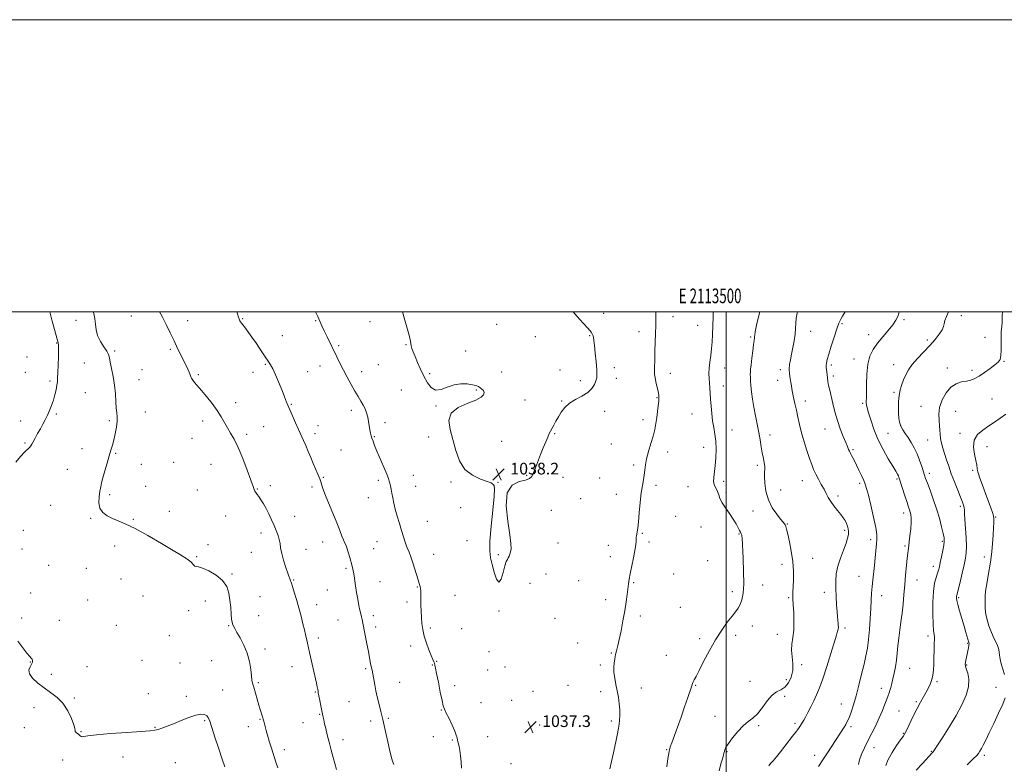
# Model space of a CAD drawing. Extents: x 2112300 to 2115200, y 339800 to 342700.
# Drawn here: x 2113017 to 2113690, y 342190 to 342700 of the extents above; entities that cross this region are included whole.
import ezdxf
from ezdxf.enums import TextEntityAlignment as Align

# ---------------------------------------------------------------- set-up
doc = ezdxf.new("R2010")
doc.units = 0
doc.header["$MEASUREMENT"] = 0
for name, color, linetype, lineweight in [('32000', 7, 'Continuous', 0), ('32001', 7, 'Continuous', 0), ('DTM SPOT ELEVATION', 2, 'Continuous', 13), ('INDEX CONTOUR', 41, 'Continuous', 13), ('INTERMEDIATE CONTOUR', 44, 'Continuous', 0), ('SPOT ELEVATION', 7, 'Continuous', 0)]:
    doc.layers.add(name, color=color, linetype=linetype, lineweight=lineweight)
doc.styles.add('Style-ITALICS', font='ITALICS.shx')
doc.styles.add('Style-WORKING', font='WORKING.shx')

# ---------------------------------------------------------------- blocks, each defined once
blk = doc.blocks.new('SPOT')
at = {"layer": 'SPOT ELEVATION'}
for p, q in [((-3.91, -3.91), (3.82, 3.81)), ((-1.65, 3.77), (1.72, -3.93))]:
    blk.add_line(p, q, dxfattribs=at)

msp = doc.modelspace()

# ---------------------------------------------------------------- linework, layer by layer
at = {"layer": '32000', "flags": 128}
for points in [[(2112300, 339800), (2115200, 339800), (2115200, 342700), (2112300, 342700), (2112300, 339800)], [(2112500, 340000), (2115000, 340000), (2115000, 342500), (2112500, 342500), (2112500, 340000)], [(2113500, 342500), (2113500, 340000)]]:
    msp.add_lwpolyline(points, dxfattribs=at)
at = {"layer": 'DTM SPOT ELEVATION'}
for p in [(2113055.07, 342494.29, 1029.8), (2113093.07, 342497.34, 1031.1), (2113131.67, 342493.94, 1032.6), (2113169.12, 342495.39, 1034.1), (2113219.11, 342494.13, 1035.9), (2113256.29, 342493.43, 1037.3), (2113416.22, 342499, 1037.5), (2113463.68, 342496.87, 1035.4), (2113621.81, 342494.79, 1025.8), (2113661.06, 342497.37, 1023.7), (2113343.01, 342491.62, 1039.2), (2113440.51, 342486.58, 1036.6), (2113480.64, 342490.8, 1034.7), (2113557.85, 342486.71, 1029.3), (2113579.42, 342492.08, 1027.8), (2113196.38, 342483.85, 1035.3), (2113369.47, 342483.09, 1038.7), (2113406.76, 342483.67, 1038.1), (2113516.83, 342482.97, 1032.2), (2113597.48, 342484.52, 1026.6), (2113637.84, 342480.86, 1024.3), (2113677.16, 342482.52, 1022.8), (2113042, 342478.86, 1027.9), (2113081.6, 342473.34, 1030.2), (2113119.66, 342474.37, 1031.8), (2113234.8, 342476.94, 1036.2), (2113280.98, 342477.62, 1037.9), (2113321.8, 342473.17, 1039.2), (2113021.55, 342469.17, 1026.3), (2113587.6, 342467.7, 1026.6), (2113690.18, 342466.15, 1021.9), (2113060.75, 342465.05, 1029.1), (2113100.23, 342460.47, 1030.8), (2113184.62, 342464.09, 1033.8), (2113222.07, 342463.07, 1035.4), (2113262.09, 342463.96, 1037.1), (2113386.48, 342460.25, 1038.6), (2113423.57, 342461.98, 1037.5), (2113498.94, 342461.71, 1033.4), (2113537.19, 342460.5, 1030.4), (2113571.99, 342463.68, 1027.7), (2113614.71, 342463.83, 1024.6), (2113651.46, 342461.74, 1022.6), (2113668.4, 342459.98, 1022.4), (2113020.4, 342458.57, 1026.2), (2113037.42, 342452.79, 1027.7), (2113098.27, 342453.69, 1030.7), (2113138.82, 342457.16, 1032.2), (2113176.28, 342458.74, 1033.4), (2113213.62, 342459.08, 1035.1), (2113250.62, 342459.1, 1036.5), (2113297.17, 342457.7, 1038.2), (2113346.41, 342458.9, 1039.1), (2113400.34, 342453.04, 1038.5), (2113425.03, 342454.6, 1037.4), (2113461.96, 342457.95, 1035.4), (2113535.36, 342453.3, 1030.5), (2113573.45, 342456.2, 1027.6), (2113277.86, 342446.55, 1037.2), (2113329.223, 342446.576, 1037.812), (2113498.2, 342449.29, 1033.5), (2113061.44, 342444.66, 1029.1), (2113362.47, 342439.78, 1038.8), (2113387.48, 342439.16, 1038.1), (2113452.64, 342441.42, 1036.1), (2113615.02, 342444.95, 1024.2), (2113681.91, 342440.37, 1020.9), (2113164.46, 342438.03, 1032.5), (2113202.42, 342436.67, 1034.1), (2113243.47, 342432.74, 1035.6), (2113301.49, 342435.62, 1037.9), (2113554.32, 342438.95, 1029.5), (2113593.57, 342437.49, 1026.2), (2113633.51, 342435.38, 1022.9), (2113041.79, 342430.26, 1028.2), (2113077.96, 342425.65, 1029.8), (2113102.55, 342431.49, 1030.6), (2113417, 342432.04, 1037.3), (2113443.18, 342426.21, 1036.5), (2113476.81, 342430.18, 1034.7), (2113657.24, 342432.08, 1020.9), (2113017.31, 342425.42, 1027.4), (2113141.78, 342425.33, 1031.5), (2113183.53, 342421.6, 1033.1), (2113220.85, 342422.18, 1034.5), (2113266.68, 342424.33, 1036.4), (2113504.11, 342419.28, 1033.3), (2113567.65, 342420, 1028.8), (2113619.47, 342422.2, 1023.9), (2113134.65, 342413.45, 1031.5), (2113171.93, 342416.25, 1032.4), (2113218.69, 342416.75, 1034.4), (2113259.36, 342414.67, 1036.1), (2113296.55, 342414.34, 1037.6), (2113382.62, 342416.75, 1037.9), (2113530.03, 342415.89, 1031.5), (2113610.82, 342416.89, 1025.1), (2113638.04, 342412.39, 1022.9), (2113660.18, 342417.03, 1020.4), (2113020.26, 342410.22, 1027.8), (2113059.26, 342406.42, 1029.5), (2113236.48, 342405.52, 1034.9), (2113346.48, 342411.51, 1038.8), (2113421.43, 342409.72, 1037.1), (2113484.62, 342407.36, 1034.6), (2113586.79, 342405.8, 1027.8), (2113678.65, 342407.81, 1019.3), (2113082.29, 342403.17, 1030.1), (2113460.02, 342404.22, 1035.4), (2113049.14, 342392.39, 1029.3), (2113099.92, 342395.75, 1030.4), (2113121.96, 342397.06, 1030.9), (2113147.49, 342395.76, 1030.9), (2113436.81, 342395.23, 1036.3), (2113521.47, 342394.98, 1032.3), (2113224.49, 342386.9, 1034.1), (2113286.1, 342388.23, 1036.7), (2113363.48, 342388.2, 1038.1), (2113388.52, 342386.93, 1037.5), (2113413.56, 342386.37, 1036.9), (2113616.96, 342385.73, 1026.2), (2113639.01, 342389.47, 1023.6), (2113668.69, 342391.57, 1020.3), (2113102.83, 342380.73, 1030.4), (2113179.22, 342378.84, 1032.1), (2113188.14, 342381.05, 1032.5), (2113216.67, 342380.1, 1033.7), (2113261.99, 342384.81, 1035.7), (2113287.56, 342380.76, 1036.7), (2113311.68, 342383.58, 1037.8), (2113343.841, 342383.468, 1038.027), (2113452.09, 342381.29, 1035.7), (2113473.98, 342380.47, 1034.8), (2113498.48, 342384.08, 1033.6), (2113552.22, 342384.62, 1030.7), (2113591.38, 342382.62, 1028.3), (2113078.21, 342375.04, 1030.2), (2113138.24, 342378.08, 1030.9), (2113255.23, 342372.8, 1035.3), (2113400.62, 342372.32, 1037.1), (2113424.99, 342375.12, 1036.5), (2113500, 342376.38, 1033.8), (2113537.46, 342378.11, 1031.2), (2113576.69, 342373.98, 1029.6), (2113037.91, 342367.6, 1029.3), (2113318.38, 342366.06, 1037.8), (2113660.23, 342367.04, 1022.3), (2113065.12, 342358.77, 1029.9), (2113119.06, 342363.52, 1030.4), (2113157.66, 342360.37, 1030.9), (2113204.76, 342360.22, 1032.9), (2113380.55, 342364.33, 1037.4), (2113465.44, 342360.03, 1035.2), (2113518.35, 342363.85, 1032.7), (2113621.54, 342362.5, 1026.5), (2113684.5, 342359.79, 1019.9), (2113094.34, 342358.16, 1030.1), (2113295.54, 342356.76, 1036.9), (2113482.83, 342352.81, 1034.6), (2113542.03, 342354.9, 1031.9), (2113019.12, 342350.6, 1029.4), (2113181.75, 342348.65, 1031.4), (2113442.79, 342348.54, 1035.9), (2113508.97, 342348.02, 1034.1), (2113581.27, 342350.65, 1030.3), (2113081.64, 342339.72, 1029.6), (2113145.44, 342340.77, 1030.1), (2113224.02, 342342.48, 1033.3), (2113261.1, 342342.85, 1035.1), (2113322.83, 342343.45, 1037.6), (2113385, 342341.87, 1037.2), (2113419.39, 342340.23, 1036.5), (2113447.26, 342342.61, 1035.8), (2113598.96, 342344.19, 1028.4), (2113622.44, 342339.74, 1026.2), (2113648.08, 342343.09, 1024.2), (2113018.26, 342337.73, 1029.1), (2113137.79, 342332.49, 1030.1), (2113175.08, 342335.55, 1031.1), (2113212.52, 342337.48, 1032.8), (2113258.75, 342337.94, 1034.8), (2113300.01, 342334.1, 1036.8), (2113344.276, 342334, 1038.207), (2113420.89, 342332.63, 1036.4), (2113559.33, 342331.41, 1031.1), (2113676.72, 342332.22, 1020.5), (2113036.48, 342326.64, 1029.7), (2113239.96, 342324.56, 1033.8), (2113487.4, 342329.75, 1034.8), (2113538.22, 342327.27, 1032.6), (2113641.88, 342325.97, 1024.5), (2113062.32, 342324.46, 1029.6), (2113161.99, 342320.65, 1030.1), (2113376.84, 342320.73, 1037.2), (2113464.12, 342320.7, 1035.5), (2113591.01, 342319.06, 1028.9), (2113085.99, 342317.17, 1029.3), (2113204.02, 342316.61, 1032.1), (2113263.16, 342315.32, 1034.7), (2113288.64, 342311.79, 1035.9), (2113365.73, 342314.19, 1037.3), (2113399.16, 342316.22, 1036.8), (2113436.88, 342314.75, 1035.9), (2113525.02, 342313.07, 1033.3), (2113630.6, 342316.61, 1025.3), (2113024.06, 342307.64, 1028.5), (2113101.07, 342305.66, 1029.2), (2113181.01, 342305.13, 1030.9), (2113227.06, 342309.67, 1033.1), (2113314.52, 342306.06, 1036.9), (2113504.25, 342308.51, 1034.5), (2113542.76, 342304.39, 1032.2), (2113567.36, 342308.17, 1030.5), (2113606.52, 342305.94, 1027.3), (2113659.28, 342304.49, 1021.8), (2113063.1, 342302.85, 1029.1), (2113143.66, 342302.29, 1029.6), (2113219.91, 342299.64, 1032.6), (2113281.57, 342301.58, 1035.5), (2113417.62, 342303.22, 1036.4), (2113468.65, 342297.84, 1035.3), (2113132.24, 342295.68, 1029.6), (2113180.09, 342292.26, 1030.6), (2113258.68, 342292.19, 1034.4), (2113344.62, 342295.41, 1037.9), (2113441.36, 342292, 1035.7), (2113018.06, 342290.56, 1028.7), (2113043.81, 342288.87, 1029.2), (2113082.69, 342285.64, 1028.9), (2113159.56, 342285.33, 1029.9), (2113234.45, 342289.14, 1033.2), (2113260.19, 342284.48, 1034.4), (2113382.86, 342290.29, 1037.3), (2113517.98, 342285.09, 1033.3), (2113119.11, 342278.55, 1028.9), (2113297.53, 342283.72, 1036.3), (2113318.99, 342283.25, 1036.8), (2113506.65, 342278.67, 1033.5), (2113535.12, 342279.28, 1032.8), (2113581.46, 342283.69, 1029.7), (2113638.19, 342278.14, 1024.4), (2113220.89, 342276.97, 1032.4), (2113284.1, 342271.32, 1035.5), (2113398.53, 342273.53, 1036.7), (2113481.91, 342276.43, 1034.4), (2113665.45, 342273.13, 1022.1), (2113184.5, 342269.44, 1030.5), (2113337.82, 342267.46, 1037.7), (2113421.43, 342266.6, 1036.1), (2113459.22, 342265.08, 1034.9), (2113023.92, 342260.37, 1027.9), (2113062.64, 342257.32, 1028.7), (2113100.21, 342261.67, 1028.7), (2113126.33, 342259.73, 1028.9), (2113148.1, 342261.46, 1028.8), (2113202.92, 342257.33, 1031.3), (2113299.06, 342258.34, 1035.9), (2113302.02, 342260.86, 1036.1), (2113414, 342258.36, 1036.3), (2113551.83, 342258.63, 1031.2), (2113664.62, 342258.44, 1021.9), (2113038.24, 342252.09, 1028.7), (2113253.4, 342255.9, 1033.8), (2113336.86, 342254.99, 1037.5), (2113348.77, 342257.05, 1037.8), (2113625.67, 342256.09, 1025.1), (2113179.86, 342246.23, 1030.2), (2113276.56, 342246.49, 1034.8), (2113314.21, 342244.33, 1036.6), (2113391.92, 342244.51, 1037.1), (2113479.23, 342244.53, 1033.9), (2113516.39, 342247.32, 1033.3), (2113541.27, 342248.29, 1033.2), (2113644.32, 342247.07, 1023.8), (2113104.65, 342238.77, 1028.3), (2113155.51, 342241.28, 1028.9), (2113218.97, 342240.01, 1031.9), (2113367.79, 342240.42, 1037.1), (2113414.14, 342240.04, 1036.5), (2113442.08, 342242.56, 1035.3), (2113540, 342236.97, 1031.3), (2113606.17, 342242.45, 1026.6), (2113684.62, 342243.03, 1020.8), (2113054.11, 342235.77, 1028.3), (2113130.77, 342236.85, 1028.4), (2113241.89, 342233.24, 1033.1), (2113332.38, 342232.56, 1037.1), (2113353.24, 342234.26, 1037.3), (2113578.92, 342231.78, 1028.8), (2113630.16, 342233.2, 1024.2), (2113026.41, 342229.3, 1027.1), (2113221.96, 342224.67, 1031.9), (2113305.05, 342227.65, 1035.9), (2113618.44, 342226.89, 1024.9), (2113143.25, 342220.29, 1027.8), (2113181.17, 342221.31, 1029.9), (2113210.42, 342218.85, 1031.3), (2113256.9, 342220, 1033.6), (2113268.96, 342221.93, 1034.2), (2113372.36, 342217.32, 1037.3), (2113421.59, 342220.06, 1036.3), (2113492.4, 342223.17, 1032.6), (2113522.43, 342216.91, 1031.7), (2113547.2, 342218.41, 1030.3), (2113019.83, 342215.62, 1027.3), (2113058.59, 342212.7, 1028.1), (2113109.12, 342215.77, 1028.1), (2113172.99, 342216.27, 1029.5), (2113585.57, 342216.24, 1027.7), (2113621.41, 342211.74, 1024.1), (2113237.94, 342207.28, 1032.5), (2113299.68, 342209.39, 1035.8), (2113312.61, 342207.04, 1035.8), (2113336.93, 342209.43, 1037.2), (2113197.82, 342200.53, 1030.4), (2113459.4, 342200.41, 1034.1), (2113500.72, 342199.14, 1031.9), (2113560.55, 342196.5, 1028.5), (2113601.26, 342201.83, 1025.3), (2113640.59, 342199.38, 1022.1), (2113676.73, 342196.51, 1019.7), (2113046.09, 342193.3, 1027.1), (2113087.38, 342195.33, 1027.3), (2113123.04, 342191.58, 1026.8), (2113352.94, 342190.82, 1036.9)]:
    msp.add_point(p, dxfattribs=at)
at = {"layer": 'INDEX CONTOUR'}
for points in [[(2113066.957, 342500, 1030), (2113067.288, 342498.932, 1030), (2113068.052, 342495.366, 1030), (2113068.472, 342491.604, 1030), (2113068.942, 342487.727, 1030), (2113069.986, 342483.783, 1030), (2113071.924, 342479.863, 1030), (2113074.251, 342476.234, 1030), (2113076.251, 342473.212, 1030), (2113077.415, 342470.915, 1030), (2113078.037, 342468.687, 1030), (2113078.617, 342465.679, 1030), (2113079.52, 342461.275, 1030), (2113080.582, 342455.804, 1030), (2113081.506, 342449.827, 1030), (2113082.078, 342443.893, 1030), (2113082.409, 342438.483, 1030), (2113082.693, 342434.062, 1030), (2113083.053, 342430.865, 1030), (2113083.329, 342428.205, 1030), (2113083.292, 342425.164, 1030), (2113082.784, 342421.11, 1030), (2113081.946, 342416.542, 1030), (2113080.991, 342412.246, 1030), (2113080.071, 342408.736, 1030), (2113079.094, 342405.458, 1030), (2113077.908, 342401.586, 1030), (2113076.434, 342396.603, 1030), (2113074.889, 342391.216, 1030), (2113073.564, 342386.438, 1030), (2113072.667, 342382.964, 1030), (2113072.067, 342380.215, 1030), (2113071.547, 342377.297, 1030), (2113071.011, 342373.577, 1030), (2113070.849, 342369.478, 1030), (2113071.569, 342365.689, 1030), (2113073.528, 342362.738, 1030), (2113076.482, 342360.516, 1030), (2113080.034, 342358.754, 1030), (2113083.983, 342357.118, 1030), (2113088.908, 342354.997, 1030), (2113095.582, 342351.715, 1030), (2113104.322, 342346.916, 1030), (2113113.632, 342341.527, 1030), (2113121.559, 342336.798, 1030), (2113126.649, 342333.678, 1030), (2113130.922, 342330.957, 1030), (2113132, 342330.312, 1030), (2113132.925, 342329.715, 1030), (2113133.806, 342328.956, 1030), (2113135.66, 342326.849, 1030), (2113136.566, 342326.078, 1030), (2113137.513, 342325.784, 1030), (2113139.042, 342325.511, 1030), (2113141.81, 342324.651, 1030), (2113146.156, 342322.732, 1030), (2113151.141, 342319.846, 1030), (2113155.506, 342316.225, 1030), (2113158.297, 342312.082, 1030), (2113159.779, 342307.541, 1030), (2113160.521, 342302.708, 1030), (2113161.009, 342297.77, 1030), (2113161.379, 342293.252, 1030), (2113161.681, 342289.758, 1030), (2113161.963, 342287.689, 1030), (2113162.251, 342286.61, 1030), (2113162.977, 342284.903, 1030), (2113163.749, 342283.288, 1030), (2113165.192, 342280.69, 1030), (2113167.46, 342276.876, 1030), (2113170.067, 342272.062, 1030), (2113172.369, 342266.577, 1030), (2113173.877, 342260.808, 1030), (2113174.724, 342255.393, 1030), (2113175.2, 342251.031, 1030), (2113175.574, 342248.125, 1030), (2113176.035, 342245.907, 1030), (2113176.752, 342243.316, 1030), (2113180.384, 342230.845, 1030), (2113183.616, 342219.995, 1030), (2113184.13, 342218.23, 1030), (2113184.674, 342216.213, 1030), (2113185.334, 342213.619, 1030), (2113186.201, 342210.331, 1030), (2113187.364, 342206.281, 1030), (2113188.855, 342201.512, 1030), (2113191.975, 342191.918, 1030), (2113193.179, 342188.048, 1030)], [(2113529.313, 342189.455, 1030), (2113530.518, 342190.975, 1030), (2113532.218, 342192.92, 1030), (2113534.472, 342195.556, 1030), (2113537.264, 342199.012, 1030), (2113540.281, 342202.868, 1030), (2113545.518, 342209.67, 1030), (2113547.412, 342212.16, 1030), (2113548.881, 342214.138, 1030), (2113549.996, 342215.705, 1030), (2113550.859, 342216.979, 1030), (2113551.58, 342218.08, 1030), (2113552.282, 342219.174, 1030), (2113553.139, 342220.613, 1030), (2113554.34, 342222.794, 1030), (2113556.002, 342225.973, 1030), (2113557.959, 342229.828, 1030), (2113559.979, 342233.896, 1030), (2113561.905, 342237.944, 1030), (2113563.901, 342242.66, 1030), (2113566.212, 342248.962, 1030), (2113568.956, 342257.297, 1030), (2113571.748, 342266.233, 1030), (2113575.574, 342278.77, 1030), (2113576.362, 342281.474, 1030), (2113576.709, 342282.984, 1030), (2113576.84, 342284.174, 1030), (2113576.835, 342285.38, 1030), (2113576.735, 342286.805, 1030), (2113576.346, 342291.254, 1030), (2113576.043, 342294.871, 1030), (2113575.671, 342299.666, 1030), (2113575.311, 342305.164, 1030), (2113575.057, 342310.733, 1030), (2113575.029, 342315.909, 1030), (2113575.425, 342320.896, 1030), (2113576.465, 342326.066, 1030), (2113578.236, 342331.617, 1030), (2113580.307, 342337.059, 1030), (2113582.11, 342341.731, 1030), (2113583.211, 342345.161, 1030), (2113583.684, 342347.637, 1030), (2113583.733, 342349.641, 1030), (2113583.526, 342351.568, 1030), (2113583.091, 342353.477, 1030), (2113582.419, 342355.343, 1030), (2113581.486, 342357.179, 1030), (2113580.198, 342359.148, 1030), (2113578.446, 342361.45, 1030), (2113576.206, 342364.206, 1030), (2113573.797, 342367.214, 1030), (2113571.625, 342370.191, 1030), (2113569.964, 342372.947, 1030), (2113568.569, 342375.668, 1030), (2113567.066, 342378.632, 1030), (2113565.196, 342382.018, 1030), (2113563.172, 342385.605, 1030), (2113561.326, 342389.072, 1030), (2113559.877, 342392.255, 1030), (2113558.606, 342395.612, 1030), (2113557.186, 342399.754, 1030), (2113555.393, 342405.082, 1030), (2113553.44, 342411.14, 1030), (2113551.645, 342417.256, 1030), (2113550.243, 342422.892, 1030), (2113549.132, 342428.045, 1030), (2113548.127, 342432.84, 1030), (2113547.097, 342437.346, 1030), (2113546.138, 342441.397, 1030), (2113545.402, 342444.768, 1030), (2113544.979, 342447.354, 1030), (2113544.717, 342449.532, 1030), (2113544.4, 342451.797, 1030), (2113543.894, 342454.525, 1030), (2113543.388, 342457.605, 1030), (2113543.148, 342460.806, 1030), (2113543.375, 342463.984, 1030), (2113543.991, 342467.337, 1030), (2113544.851, 342471.15, 1030), (2113545.805, 342475.585, 1030), (2113546.681, 342480.296, 1030), (2113547.305, 342484.814, 1030), (2113547.576, 342488.787, 1030), (2113547.701, 342492.333, 1030), (2113547.962, 342495.687, 1030), (2113548.632, 342499.074, 1030), (2113548.97, 342500, 1030)], [(2113690.66, 342251.849, 1020), (2113689.497, 342255.548, 1020), (2113688.328, 342259.123, 1020), (2113687.485, 342262.331, 1020), (2113687.161, 342265.027, 1020), (2113686.991, 342267.464, 1020), (2113686.47, 342269.993, 1020), (2113685.237, 342272.925, 1020), (2113683.501, 342276.402, 1020), (2113681.613, 342280.524, 1020), (2113679.887, 342285.268, 1020), (2113678.499, 342290.116, 1020), (2113677.585, 342294.427, 1020), (2113677.219, 342297.716, 1020), (2113677.203, 342300.12, 1020), (2113677.277, 342301.934, 1020), (2113677.258, 342303.53, 1020), (2113677.293, 342305.605, 1020), (2113677.608, 342308.933, 1020), (2113678.347, 342313.949, 1020), (2113679.322, 342319.723, 1020), (2113680.959, 342328.871, 1020), (2113681.461, 342332.166, 1020), (2113681.88, 342336.058, 1020), (2113682.3, 342341.338, 1020), (2113682.697, 342347.185, 1020), (2113683.024, 342352.374, 1020), (2113683.225, 342356.009, 1020), (2113683.228, 342358.491, 1020), (2113682.951, 342360.55, 1020), (2113682.316, 342362.864, 1020), (2113681.247, 342365.917, 1020), (2113677.596, 342375.672, 1020), (2113675.431, 342381.492, 1020), (2113673.666, 342386.284, 1020), (2113672.659, 342389.11, 1020), (2113672.237, 342390.548, 1020), (2113672.093, 342391.553, 1020), (2113671.944, 342392.964, 1020), (2113671.616, 342395.151, 1020), (2113670.958, 342398.369, 1020), (2113669.982, 342402.703, 1020), (2113669.351, 342407.566, 1020), (2113669.89, 342412.201, 1020), (2113672.165, 342416.029, 1020), (2113675.704, 342419.178, 1020), (2113679.772, 342421.953, 1020), (2113683.77, 342424.627, 1020), (2113687.62, 342427.33, 1020), (2113691.378, 342430.16, 1020)], [(2113664.886, 342190.057, 1020), (2113667.172, 342192.283, 1020), (2113669.4, 342194.405, 1020), (2113671.294, 342196.28, 1020), (2113672.67, 342197.843, 1020), (2113673.727, 342199.353, 1020), (2113674.755, 342201.151, 1020), (2113676.031, 342203.587, 1020), (2113677.766, 342207.06, 1020), (2113680.155, 342211.979, 1020), (2113683.249, 342218.461, 1020), (2113686.524, 342225.461, 1020), (2113689.31, 342231.644, 1020), (2113691.095, 342236.041, 1020)]]:
    msp.add_polyline3d(points, dxfattribs=at)
at = {"layer": 'INTERMEDIATE CONTOUR'}
for points in [[(2113037.14, 342500, 1028), (2113038.913, 342493.749, 1028), (2113042.732, 342479.846, 1028), (2113043.142, 342477.479, 1028), (2113043.226, 342474.321, 1028), (2113043.09, 342469.385, 1028), (2113042.634, 342458.404, 1028), (2113042.516, 342454.8, 1028), (2113042.394, 342452.249, 1028), (2113042.122, 342449.813, 1028), (2113041.582, 342446.766, 1028), (2113040.776, 342443.228, 1028), (2113039.734, 342439.531, 1028), (2113038.492, 342435.95, 1028), (2113037.102, 342432.537, 1028), (2113035.625, 342429.285, 1028), (2113034.099, 342426.173, 1028), (2113032.496, 342423.104, 1028), (2113030.77, 342419.964, 1028), (2113028.924, 342416.722, 1028), (2113027.166, 342413.673, 1028), (2113025.755, 342411.196, 1028), (2113024.841, 342409.533, 1028), (2113024.149, 342408.391, 1028), (2113023.298, 342407.345, 1028), (2113019.98, 342404.007, 1028), (2113017.288, 342401.108, 1028), (2113013.888, 342397.112, 1028)], [(2113112.356, 342500, 1032), (2113114.096, 342496.829, 1032), (2113116.851, 342491.42, 1032), (2113119.628, 342485.706, 1032), (2113122.292, 342480.127, 1032), (2113124.73, 342475.053, 1032), (2113126.91, 342470.561, 1032), (2113131.74, 342460.732, 1032), (2113132.647, 342458.832, 1032), (2113133.152, 342457.665, 1032), (2113133.391, 342456.964, 1032), (2113133.541, 342456.396, 1032), (2113133.77, 342455.673, 1032), (2113134.223, 342454.7, 1032), (2113135.037, 342453.428, 1032), (2113136.352, 342451.77, 1032), (2113141.012, 342446.316, 1032), (2113144.5, 342442.116, 1032), (2113148.288, 342437.324, 1032), (2113151.779, 342432.512, 1032), (2113154.535, 342428.14, 1032), (2113158.775, 342420.601, 1032), (2113160.923, 342417.083, 1032), (2113163.339, 342412.925, 1032), (2113166.126, 342407.28, 1032), (2113169.281, 342399.739, 1032), (2113172.372, 342391.661, 1032), (2113174.857, 342384.848, 1032), (2113176.357, 342380.63, 1032), (2113177.142, 342378.463, 1032), (2113177.642, 342377.33, 1032), (2113178.229, 342376.351, 1032), (2113179.043, 342375.185, 1032), (2113180.164, 342373.622, 1032), (2113181.639, 342371.494, 1032), (2113183.376, 342368.785, 1032), (2113185.246, 342365.516, 1032), (2113187.134, 342361.758, 1032), (2113188.963, 342357.776, 1032), (2113190.665, 342353.883, 1032), (2113192.171, 342350.332, 1032), (2113193.4, 342347.129, 1032), (2113194.267, 342344.217, 1032), (2113194.765, 342341.471, 1032), (2113195.198, 342338.483, 1032), (2113195.945, 342334.776, 1032), (2113197.253, 342330.111, 1032), (2113198.831, 342325.212, 1032), (2113201.993, 342316.017, 1032), (2113202.21, 342315.435, 1032), (2113202.571, 342314.388, 1032), (2113203.294, 342312.171, 1032), (2113204.518, 342308.302, 1032), (2113206.067, 342303.2, 1032), (2113207.684, 342297.51, 1032), (2113209.152, 342291.839, 1032), (2113210.405, 342286.653, 1032), (2113211.414, 342282.38, 1032), (2113212.169, 342279.3, 1032), (2113213.182, 342275.289, 1032), (2113213.615, 342273.4, 1032), (2113215.001, 342267.017, 1032), (2113219.646, 342246.032, 1032), (2113220.218, 342243.384, 1032), (2113220.56, 342241.706, 1032), (2113220.765, 342240.556, 1032), (2113220.97, 342239.319, 1032), (2113221.32, 342237.336, 1032), (2113221.913, 342234.198, 1032), (2113222.638, 342230.509, 1032), (2113223.331, 342227.126, 1032), (2113223.874, 342224.659, 1032), (2113224.32, 342222.741, 1032), (2113224.765, 342220.762, 1032), (2113225.302, 342218.195, 1032), (2113226.023, 342214.855, 1032), (2113227.019, 342210.643, 1032), (2113228.327, 342205.585, 1032), (2113229.783, 342200.208, 1032), (2113231.172, 342195.165, 1032), (2113232.335, 342190.891, 1032), (2113233.334, 342186.951, 1032)], [(2113165.298, 342500, 1034), (2113165.47, 342499.44, 1034), (2113166.543, 342495.769, 1034), (2113166.734, 342495.175, 1034), (2113166.967, 342494.612, 1034), (2113167.313, 342493.947, 1034), (2113167.811, 342493.16, 1034), (2113168.492, 342492.227, 1034), (2113169.356, 342491.123, 1034), (2113170.397, 342489.825, 1034), (2113171.647, 342488.244, 1034), (2113173.298, 342486.033, 1034), (2113175.58, 342482.784, 1034), (2113178.581, 342478.327, 1034), (2113181.824, 342473.454, 1034), (2113184.687, 342469.196, 1034), (2113186.736, 342466.235, 1034), (2113188.284, 342463.849, 1034), (2113189.833, 342460.969, 1034), (2113191.741, 342456.857, 1034), (2113193.789, 342452.128, 1034), (2113195.619, 342447.73, 1034), (2113196.96, 342444.391, 1034), (2113197.903, 342441.955, 1034), (2113198.627, 342440.044, 1034), (2113199.317, 342438.259, 1034), (2113200.185, 342436.119, 1034), (2113201.447, 342433.12, 1034), (2113203.231, 342428.966, 1034), (2113205.313, 342424.198, 1034), (2113207.379, 342419.561, 1034), (2113210.822, 342412.068, 1034), (2113212.407, 342408.498, 1034), (2113214.06, 342404.558, 1034), (2113215.768, 342400.395, 1034), (2113217.489, 342396.277, 1034), (2113220.687, 342388.957, 1034), (2113221.929, 342385.89, 1034), (2113222.87, 342383.13, 1034), (2113223.901, 342379.966, 1034), (2113225.513, 342375.536, 1034), (2113228.013, 342369.332, 1034), (2113230.949, 342362.269, 1034), (2113233.686, 342355.621, 1034), (2113235.726, 342350.402, 1034), (2113237.144, 342346.612, 1034), (2113238.155, 342343.991, 1034), (2113238.962, 342342.208, 1034), (2113239.705, 342340.63, 1034), (2113240.511, 342338.551, 1034), (2113241.462, 342335.502, 1034), (2113242.462, 342331.959, 1034), (2113244.079, 342326.049, 1034), (2113244.621, 342323.937, 1034), (2113245.063, 342321.839, 1034), (2113245.472, 342319.35, 1034), (2113246.478, 342312.526, 1034), (2113247.192, 342308.061, 1034), (2113247.99, 342303.407, 1034), (2113248.768, 342299.203, 1034), (2113249.443, 342295.929, 1034), (2113250.014, 342293.428, 1034), (2113250.496, 342291.383, 1034), (2113250.926, 342289.427, 1034), (2113251.421, 342286.991, 1034), (2113254.197, 342272.837, 1034), (2113255.213, 342267.576, 1034), (2113256.529, 342260.563, 1034), (2113256.957, 342258.384, 1034), (2113257.749, 342254.778, 1034), (2113258.231, 342252.34, 1034), (2113259.564, 342244.896, 1034), (2113260.411, 342240.644, 1034), (2113261.353, 342236.586, 1034), (2113263.166, 342229.477, 1034), (2113263.869, 342226.5, 1034), (2113265.073, 342221.091, 1034), (2113266.537, 342214.96, 1034), (2113267.455, 342210.855, 1034), (2113268.511, 342205.813, 1034), (2113269.647, 342200.524, 1034), (2113270.792, 342195.885, 1034), (2113271.857, 342192.565, 1034), (2113272.696, 342190.325, 1034)], [(2113219.041, 342500, 1036), (2113220.551, 342496.81, 1036), (2113222.038, 342493.591, 1036), (2113223.436, 342490.537, 1036), (2113225.011, 342487.147, 1036), (2113226.957, 342483.068, 1036), (2113233.582, 342469.376, 1036), (2113235.774, 342464.917, 1036), (2113238.139, 342460.258, 1036), (2113240.769, 342455.28, 1036), (2113243.487, 342450.319, 1036), (2113246.05, 342445.82, 1036), (2113248.262, 342442.109, 1036), (2113250.12, 342439.027, 1036), (2113251.665, 342436.293, 1036), (2113252.939, 342433.654, 1036), (2113253.964, 342430.963, 1036), (2113254.758, 342428.103, 1036), (2113255.351, 342425.026, 1036), (2113256.209, 342419.263, 1036), (2113256.622, 342417.101, 1036), (2113257.094, 342415.288, 1036), (2113257.669, 342413.52, 1036), (2113258.413, 342411.468, 1036), (2113259.499, 342408.701, 1036), (2113261.124, 342404.761, 1036), (2113265.763, 342393.813, 1036), (2113267.762, 342389.024, 1036), (2113268.944, 342386.005, 1036), (2113269.525, 342384.234, 1036), (2113269.877, 342382.833, 1036), (2113270.301, 342381.072, 1036), (2113270.812, 342378.817, 1036), (2113271.351, 342376.083, 1036), (2113271.897, 342372.877, 1036), (2113272.571, 342369.177, 1036), (2113273.53, 342364.953, 1036), (2113274.868, 342360.238, 1036), (2113276.424, 342355.317, 1036), (2113277.974, 342350.537, 1036), (2113280.482, 342342.552, 1036), (2113281.437, 342339.719, 1036), (2113282.252, 342337.686, 1036), (2113283.121, 342335.624, 1036), (2113284.271, 342332.505, 1036), (2113285.834, 342327.699, 1036), (2113289.058, 342317.321, 1036), (2113290.084, 342314.135, 1036), (2113290.672, 342312.18, 1036), (2113290.946, 342310.652, 1036), (2113291.029, 342308.852, 1036), (2113291.026, 342306.509, 1036), (2113291.037, 342303.454, 1036), (2113291.143, 342299.615, 1036), (2113291.337, 342295.302, 1036), (2113291.589, 342290.919, 1036), (2113291.909, 342286.752, 1036), (2113292.455, 342282.618, 1036), (2113293.426, 342278.217, 1036), (2113294.919, 342273.411, 1036), (2113296.639, 342268.725, 1036), (2113298.195, 342264.847, 1036), (2113299.282, 342262.265, 1036), (2113299.966, 342260.671, 1036), (2113300.403, 342259.557, 1036), (2113300.755, 342258.358, 1036), (2113301.211, 342256.286, 1036), (2113301.966, 342252.498, 1036), (2113303.13, 342246.582, 1036), (2113304.469, 342239.861, 1036), (2113305.664, 342234.088, 1036), (2113306.521, 342230.483, 1036), (2113307.342, 342228.121, 1036), (2113308.553, 342225.539, 1036), (2113310.417, 342221.698, 1036), (2113312.533, 342217.238, 1036), (2113314.336, 342213.218, 1036), (2113315.415, 342210.42, 1036), (2113315.963, 342208.515, 1036), (2113316.325, 342206.893, 1036), (2113316.779, 342205.026, 1036), (2113317.319, 342202.704, 1036), (2113317.873, 342199.8, 1036), (2113318.375, 342196.243, 1036), (2113318.785, 342192.189, 1036), (2113319.071, 342187.856, 1036)], [(2113278.563, 342500, 1038), (2113280.139, 342494.299, 1038), (2113281.948, 342488.058, 1038), (2113283.318, 342483.172, 1038), (2113284.03, 342480.063, 1038), (2113284.555, 342476.705, 1038), (2113285.03, 342474.952, 1038), (2113285.871, 342472.603, 1038), (2113287.156, 342469.445, 1038), (2113288.917, 342465.374, 1038), (2113291.017, 342460.732, 1038), (2113293.276, 342455.973, 1038), (2113295.589, 342451.588, 1038), (2113298.142, 342448.223, 1038), (2113301.2, 342446.559, 1038), (2113304.944, 342446.969, 1038), (2113309.231, 342448.571, 1038), (2113313.839, 342450.17, 1038), (2113318.51, 342450.838, 1038), (2113322.837, 342450.707, 1038), (2113326.382, 342450.176, 1038), (2113328.847, 342449.568, 1038), (2113330.507, 342448.912, 1038), (2113331.782, 342448.16, 1038), (2113332.977, 342447.266, 1038), (2113333.94, 342446.193, 1038), (2113334.406, 342444.902, 1038), (2113334.055, 342443.367, 1038), (2113332.344, 342441.604, 1038), (2113328.678, 342439.64, 1038), (2113322.902, 342437.427, 1038), (2113316.636, 342434.631, 1038), (2113311.943, 342430.844, 1038), (2113310.332, 342425.776, 1038), (2113311.098, 342419.602, 1038), (2113312.984, 342412.616, 1038), (2113315.045, 342405.203, 1038), (2113317.603, 342398.13, 1038), (2113321.295, 342392.257, 1038), (2113326.425, 342388.209, 1038), (2113331.973, 342385.669, 1038), (2113336.586, 342384.081, 1038), (2113339.271, 342382.975, 1038), (2113340.465, 342382.194, 1038), (2113340.963, 342381.668, 1038), (2113341.379, 342381.057, 1038), (2113341.593, 342378.965, 1038), (2113341.304, 342373.728, 1038), (2113340.355, 342364.453, 1038), (2113339.17, 342353.308, 1038), (2113338.321, 342343.234, 1038), (2113338.246, 342336.368, 1038), (2113338.862, 342331.658, 1038), (2113339.954, 342327.25, 1038), (2113341.326, 342321.954, 1038), (2113342.86, 342317.22, 1038), (2113344.461, 342315.162, 1038), (2113346.031, 342317.153, 1038), (2113347.474, 342321.605, 1038), (2113348.695, 342326.195, 1038), (2113349.629, 342329.119, 1038), (2113350.347, 342330.679, 1038), (2113350.95, 342331.698, 1038), (2113351.518, 342332.858, 1038), (2113352.051, 342334.275, 1038), (2113352.523, 342335.921, 1038), (2113352.865, 342337.976, 1038), (2113352.816, 342341.451, 1038), (2113352.065, 342347.563, 1038), (2113350.589, 342356.876, 1038), (2113349.5, 342367.325, 1038), (2113350.198, 342376.191, 1038), (2113353.553, 342381.454, 1038), (2113358.337, 342383.888, 1038), (2113362.792, 342384.965, 1038), (2113365.593, 342385.978, 1038), (2113367.14, 342387.486, 1038), (2113368.264, 342389.87, 1038), (2113369.634, 342393.37, 1038), (2113373.076, 342402.343, 1038), (2113374.886, 342406.935, 1038), (2113376.567, 342411.078, 1038), (2113377.975, 342414.409, 1038), (2113379.028, 342416.728, 1038), (2113379.908, 342418.469, 1038), (2113382.089, 342422.473, 1038), (2113383.583, 342425.189, 1038), (2113385.292, 342428.233, 1038), (2113387.223, 342431.449, 1038), (2113389.632, 342434.63, 1038), (2113392.835, 342437.554, 1038), (2113396.961, 342440.086, 1038), (2113401.389, 342442.427, 1038), (2113405.31, 342444.863, 1038), (2113408.1, 342447.578, 1038), (2113409.871, 342450.336, 1038), (2113410.915, 342452.799, 1038), (2113411.484, 342454.837, 1038), (2113411.663, 342457.149, 1038), (2113411.491, 342460.641, 1038), (2113411.031, 342465.837, 1038), (2113410.433, 342471.731, 1038), (2113409.869, 342476.932, 1038), (2113409.468, 342480.39, 1038), (2113409.199, 342482.407, 1038), (2113408.99, 342483.623, 1038), (2113408.683, 342484.667, 1038), (2113407.792, 342486.125, 1038), (2113405.742, 342488.575, 1038), (2113402.247, 342492.344, 1038), (2113398.155, 342496.778, 1038), (2113395.425, 342500, 1038)], [(2113420.487, 342187.45, 1036), (2113422.686, 342197.433, 1036), (2113424.621, 342205.846, 1036), (2113425.823, 342211.502, 1036), (2113426.441, 342215.106, 1036), (2113426.778, 342217.837, 1036), (2113427.068, 342220.689, 1036), (2113427.262, 342223.923, 1036), (2113427.246, 342227.618, 1036), (2113426.931, 342231.799, 1036), (2113426.346, 342236.274, 1036), (2113425.548, 342240.798, 1036), (2113424.624, 342245.164, 1036), (2113423.779, 342249.306, 1036), (2113423.248, 342253.194, 1036), (2113423.191, 342256.775, 1036), (2113423.462, 342259.904, 1036), (2113423.841, 342262.412, 1036), (2113424.158, 342264.226, 1036), (2113424.446, 342265.648, 1036), (2113424.79, 342267.073, 1036), (2113425.271, 342268.917, 1036), (2113425.954, 342271.672, 1036), (2113426.902, 342275.847, 1036), (2113428.131, 342281.71, 1036), (2113429.468, 342288.557, 1036), (2113430.697, 342295.438, 1036), (2113431.648, 342301.554, 1036), (2113432.337, 342306.7, 1036), (2113433.213, 342314.016, 1036), (2113433.661, 342317.05, 1036), (2113434.371, 342320.839, 1036), (2113436.66, 342331.656, 1036), (2113437.662, 342336.803, 1036), (2113438.214, 342340.547, 1036), (2113438.427, 342343.03, 1036), (2113438.5, 342344.645, 1036), (2113438.599, 342345.771, 1036), (2113438.756, 342346.728, 1036), (2113438.966, 342347.825, 1036), (2113439.231, 342349.416, 1036), (2113439.573, 342352.054, 1036), (2113440.018, 342356.335, 1036), (2113440.585, 342362.533, 1036), (2113441.254, 342369.606, 1036), (2113441.997, 342376.189, 1036), (2113442.774, 342381.249, 1036), (2113443.492, 342385.096, 1036), (2113444.046, 342388.374, 1036), (2113444.401, 342391.665, 1036), (2113444.805, 342395.305, 1036), (2113445.579, 342399.564, 1036), (2113446.92, 342404.576, 1036), (2113448.55, 342409.928, 1036), (2113450.068, 342415.066, 1036), (2113451.171, 342419.587, 1036), (2113451.939, 342423.68, 1036), (2113452.548, 342427.68, 1036), (2113453.131, 342431.794, 1036), (2113453.642, 342435.695, 1036), (2113453.993, 342438.927, 1036), (2113454.108, 342441.233, 1036), (2113453.956, 342443.158, 1036), (2113453.522, 342445.448, 1036), (2113452.053, 342452.075, 1036), (2113451.414, 342455.11, 1036), (2113451.077, 342457.188, 1036), (2113450.981, 342458.858, 1036), (2113451.014, 342460.936, 1036), (2113451.185, 342468.256, 1036), (2113451.338, 342473.314, 1036), (2113451.755, 342485.019, 1036), (2113451.904, 342490.853, 1036), (2113451.947, 342496.196, 1036), (2113451.935, 342500, 1036)], [(2113459.382, 342188.804, 1034), (2113460.229, 342194.452, 1034), (2113460.782, 342197.843, 1034), (2113461.083, 342199.504, 1034), (2113461.249, 342200.274, 1034), (2113461.422, 342200.971, 1034), (2113461.857, 342202.336, 1034), (2113462.832, 342205.089, 1034), (2113466.767, 342215.808, 1034), (2113469.239, 342222.699, 1034), (2113471.672, 342229.723, 1034), (2113473.827, 342236.117, 1034), (2113476.479, 342244.16, 1034), (2113477.064, 342245.836, 1034), (2113477.543, 342246.94, 1034), (2113478.233, 342248.269, 1034), (2113479.456, 342250.577, 1034), (2113481.533, 342254.608, 1034), (2113484.666, 342260.78, 1034), (2113488.562, 342268.213, 1034), (2113492.806, 342275.7, 1034), (2113497.008, 342282.235, 1034), (2113500.869, 342287.595, 1034), (2113504.113, 342291.756, 1034), (2113506.551, 342294.807, 1034), (2113508.336, 342297.284, 1034), (2113509.706, 342299.834, 1034), (2113510.84, 342303.092, 1034), (2113511.677, 342307.63, 1034), (2113512.094, 342314.007, 1034), (2113512.033, 342322.369, 1034), (2113511.681, 342331.21, 1034), (2113510.931, 342345.391, 1034), (2113510.855, 342346.422, 1034), (2113510.749, 342347.133, 1034), (2113510.6, 342347.716, 1034), (2113510.408, 342348.186, 1034), (2113509.776, 342349.243, 1034), (2113509.169, 342350.401, 1034), (2113508.24, 342352.324, 1034), (2113506.856, 342354.977, 1034), (2113504.878, 342358.255, 1034), (2113502.287, 342362.004, 1034), (2113499.553, 342365.867, 1034), (2113497.268, 342369.437, 1034), (2113495.844, 342372.407, 1034), (2113494.981, 342374.871, 1034), (2113494.201, 342377.026, 1034), (2113493.169, 342379.07, 1034), (2113492.136, 342381.216, 1034), (2113491.498, 342383.683, 1034), (2113491.526, 342386.676, 1034), (2113492.612, 342394.884, 1034), (2113493.043, 342400.277, 1034), (2113493.188, 342406.052, 1034), (2113492.976, 342411.595, 1034), (2113492.386, 342416.472, 1034), (2113491.586, 342420.96, 1034), (2113490.79, 342425.518, 1034), (2113490.17, 342430.457, 1034), (2113489.718, 342435.51, 1034), (2113489.379, 342440.268, 1034), (2113488.865, 342448.055, 1034), (2113488.403, 342454.547, 1034), (2113488.288, 342457.844, 1034), (2113488.424, 342461.506, 1034), (2113488.885, 342465.7, 1034), (2113489.516, 342470.266, 1034), (2113490.099, 342474.956, 1034), (2113490.474, 342479.637, 1034), (2113490.701, 342484.618, 1034), (2113490.894, 342490.322, 1034), (2113491.131, 342496.943, 1034), (2113491.226, 342500, 1034)], [(2113495.19, 342185.951, 1032), (2113496.499, 342190.726, 1032), (2113497.521, 342194.293, 1032), (2113498.184, 342196.652, 1032), (2113498.579, 342198.16, 1032), (2113498.837, 342199.267, 1032), (2113499.146, 342200.424, 1032), (2113499.904, 342202.095, 1032), (2113501.565, 342204.748, 1032), (2113504.405, 342208.613, 1032), (2113508.001, 342212.97, 1032), (2113511.751, 342216.862, 1032), (2113515.191, 342219.658, 1032), (2113518.391, 342222.037, 1032), (2113521.558, 342225.006, 1032), (2113524.844, 342229.207, 1032), (2113528.182, 342233.827, 1032), (2113531.452, 342237.687, 1032), (2113534.553, 342239.993, 1032), (2113537.468, 342241.483, 1032), (2113540.202, 342243.275, 1032), (2113542.699, 342246.231, 1032), (2113544.66, 342250.177, 1032), (2113545.728, 342254.679, 1032), (2113545.72, 342259.351, 1032), (2113545.164, 342263.993, 1032), (2113544.764, 342268.455, 1032), (2113545.028, 342272.695, 1032), (2113545.687, 342277.114, 1032), (2113546.274, 342282.227, 1032), (2113546.439, 342288.268, 1032), (2113546.284, 342294.364, 1032), (2113546.026, 342299.365, 1032), (2113545.744, 342304.127, 1032), (2113545.708, 342305.229, 1032), (2113545.714, 342306.535, 1032), (2113545.773, 342308.576, 1032), (2113545.902, 342311.829, 1032), (2113546.071, 342316.607, 1032), (2113546.072, 342322.597, 1032), (2113545.652, 342329.327, 1032), (2113544.664, 342336.273, 1032), (2113543.383, 342342.717, 1032), (2113542.189, 342347.887, 1032), (2113541.372, 342351.242, 1032), (2113540.848, 342353.153, 1032), (2113540.444, 342354.22, 1032), (2113539.953, 342355.036, 1032), (2113539.042, 342356.173, 1032), (2113537.346, 342358.194, 1032), (2113534.689, 342361.525, 1032), (2113531.65, 342366.023, 1032), (2113528.995, 342371.403, 1032), (2113527.318, 342377.289, 1032), (2113526.514, 342382.937, 1032), (2113526.305, 342387.51, 1032), (2113526.415, 342390.459, 1032), (2113526.589, 342392.397, 1032), (2113526.576, 342394.225, 1032), (2113526.193, 342396.677, 1032), (2113525.542, 342399.813, 1032), (2113524.798, 342403.526, 1032), (2113524.084, 342407.726, 1032), (2113523.334, 342412.397, 1032), (2113522.436, 342417.537, 1032), (2113521.324, 342423.109, 1032), (2113520.125, 342428.92, 1032), (2113519.014, 342434.738, 1032), (2113518.133, 342440.321, 1032), (2113517.486, 342445.389, 1032), (2113517.043, 342449.651, 1032), (2113516.775, 342452.909, 1032), (2113516.644, 342455.33, 1032), (2113516.61, 342457.173, 1032), (2113516.65, 342458.772, 1032), (2113516.804, 342460.744, 1032), (2113517.129, 342463.784, 1032), (2113517.647, 342468.268, 1032), (2113518.252, 342473.31, 1032), (2113518.803, 342477.711, 1032), (2113519.191, 342480.57, 1032), (2113519.424, 342482.184, 1032), (2113519.541, 342483.149, 1032), (2113519.629, 342484.165, 1032), (2113519.978, 342486.354, 1032), (2113520.929, 342490.941, 1032), (2113522.713, 342498.583, 1032), (2113523.089, 342500, 1032)], [(2113563.333, 342188.856, 1028), (2113566.228, 342193.466, 1028), (2113569.349, 342198.344, 1028), (2113580.752, 342215.88, 1028), (2113581.913, 342217.708, 1028), (2113582.992, 342219.679, 1028), (2113584.166, 342222.344, 1028), (2113585.576, 342226.155, 1028), (2113587.208, 342231.174, 1028), (2113589.014, 342237.365, 1028), (2113590.923, 342244.557, 1028), (2113592.789, 342252.024, 1028), (2113594.445, 342258.908, 1028), (2113595.764, 342264.655, 1028), (2113596.78, 342269.94, 1028), (2113597.569, 342275.747, 1028), (2113598.196, 342282.728, 1028), (2113598.688, 342290.202, 1028), (2113599.063, 342297.162, 1028), (2113599.349, 342302.861, 1028), (2113599.615, 342307.62, 1028), (2113599.939, 342312.021, 1028), (2113600.379, 342316.558, 1028), (2113601.485, 342326.479, 1028), (2113602.059, 342331.84, 1028), (2113603.019, 342341.254, 1028), (2113603.28, 342344.469, 1028), (2113603.16, 342347.723, 1028), (2113602.415, 342352.471, 1028), (2113600.93, 342359.594, 1028), (2113599.087, 342367.669, 1028), (2113597.396, 342374.696, 1028), (2113596.211, 342379.238, 1028), (2113595.28, 342382.106, 1028), (2113594.195, 342384.675, 1028), (2113592.671, 342387.982, 1028), (2113590.901, 342391.718, 1028), (2113589.201, 342395.24, 1028), (2113587.821, 342398.036, 1028), (2113586.759, 342400.124, 1028), (2113585.95, 342401.654, 1028), (2113585.33, 342402.789, 1028), (2113584.828, 342403.735, 1028), (2113584.376, 342404.71, 1028), (2113583.879, 342405.96, 1028), (2113583.151, 342407.835, 1028), (2113581.98, 342410.713, 1028), (2113580.245, 342414.847, 1028), (2113578.194, 342419.977, 1028), (2113576.163, 342425.717, 1028), (2113574.428, 342431.668, 1028), (2113573.006, 342437.386, 1028), (2113570.929, 342446.427, 1028), (2113570.218, 342449.622, 1028), (2113569.709, 342452.328, 1028), (2113569.378, 342454.807, 1028), (2113568.954, 342459.021, 1028), (2113568.533, 342462.095, 1028), (2113568.48, 342463.477, 1028), (2113568.671, 342465.044, 1028), (2113569.243, 342467.37, 1028), (2113570.337, 342471.114, 1028), (2113572.009, 342476.601, 1028), (2113573.959, 342482.816, 1028), (2113575.8, 342488.412, 1028), (2113577.252, 342492.38, 1028), (2113578.464, 342495.071, 1028), (2113579.691, 342497.178, 1028), (2113581.619, 342500, 1028)], [(2113590.651, 342190.241, 1026), (2113591.398, 342193.579, 1026), (2113592.778, 342197.446, 1026), (2113594.727, 342201.805, 1026), (2113597.098, 342206.599, 1026), (2113599.73, 342211.743, 1026), (2113602.403, 342217.05, 1026), (2113604.882, 342222.303, 1026), (2113606.973, 342227.269, 1026), (2113608.655, 342231.646, 1026), (2113609.949, 342235.113, 1026), (2113610.894, 342237.5, 1026), (2113611.598, 342239.236, 1026), (2113612.19, 342240.902, 1026), (2113612.783, 342242.99, 1026), (2113613.432, 342245.632, 1026), (2113614.178, 342248.875, 1026), (2113615.035, 342252.73, 1026), (2113615.901, 342257.067, 1026), (2113616.648, 342261.725, 1026), (2113617.195, 342266.57, 1026), (2113617.652, 342271.593, 1026), (2113618.18, 342276.817, 1026), (2113618.889, 342282.262, 1026), (2113619.699, 342287.944, 1026), (2113620.479, 342293.878, 1026), (2113621.135, 342300.077, 1026), (2113621.709, 342306.539, 1026), (2113622.276, 342313.263, 1026), (2113622.887, 342320.12, 1026), (2113623.484, 342326.474, 1026), (2113623.985, 342331.566, 1026), (2113624.331, 342334.865, 1026), (2113624.55, 342336.757, 1026), (2113625.011, 342340.216, 1026), (2113625.342, 342342.783, 1026), (2113625.851, 342346.863, 1026), (2113626.382, 342351.648, 1026), (2113626.731, 342356.04, 1026), (2113626.748, 342359.199, 1026), (2113626.491, 342361.339, 1026), (2113626.074, 342362.932, 1026), (2113625.567, 342364.469, 1026), (2113624.868, 342366.505, 1026), (2113623.835, 342369.61, 1026), (2113622.408, 342374.06, 1026), (2113618.775, 342385.611, 1026), (2113618.313, 342386.929, 1026), (2113617.908, 342387.799, 1026), (2113617.276, 342388.94, 1026), (2113616.104, 342390.939, 1026), (2113614.07, 342394.353, 1026), (2113611.016, 342399.53, 1026), (2113607.431, 342405.975, 1026), (2113603.965, 342412.986, 1026), (2113601.149, 342419.883, 1026), (2113599.036, 342426.093, 1026), (2113597.558, 342431.068, 1026), (2113596.638, 342434.437, 1026), (2113596.151, 342436.544, 1026), (2113595.963, 342437.912, 1026), (2113595.948, 342439.132, 1026), (2113596.008, 342441.068, 1026), (2113596.05, 342444.651, 1026), (2113596.05, 342450.428, 1026), (2113596.252, 342457.406, 1026), (2113596.966, 342464.209, 1026), (2113598.442, 342469.786, 1026), (2113600.694, 342474.407, 1026), (2113603.676, 342478.669, 1026), (2113607.25, 342483.015, 1026), (2113610.902, 342487.28, 1026), (2113614.026, 342491.147, 1026), (2113616.166, 342494.369, 1026), (2113617.469, 342496.998, 1026), (2113618.233, 342499.155, 1026), (2113618.472, 342500, 1026)], [(2113609.427, 342189.691, 1024), (2113611.027, 342193.698, 1024), (2113613.663, 342198.461, 1024), (2113616.726, 342203.242, 1024), (2113619.397, 342207.13, 1024), (2113621.108, 342209.572, 1024), (2113622.293, 342211.462, 1024), (2113623.641, 342214.051, 1024), (2113628.139, 342223.372, 1024), (2113630.704, 342228.529, 1024), (2113633.037, 342232.923, 1024), (2113635.102, 342236.605, 1024), (2113636.927, 342239.829, 1024), (2113638.53, 342242.823, 1024), (2113639.868, 342245.704, 1024), (2113640.887, 342248.565, 1024), (2113641.555, 342251.532, 1024), (2113641.947, 342254.865, 1024), (2113642.163, 342258.859, 1024), (2113642.293, 342263.61, 1024), (2113642.385, 342268.433, 1024), (2113642.48, 342272.441, 1024), (2113642.663, 342276.545, 1024), (2113642.596, 342277.709, 1024), (2113642.341, 342279.195, 1024), (2113641.986, 342281.802, 1024), (2113641.654, 342286.359, 1024), (2113641.464, 342293.276, 1024), (2113641.52, 342301.302, 1024), (2113641.925, 342308.77, 1024), (2113642.718, 342314.382, 1024), (2113643.71, 342318.321, 1024), (2113644.649, 342321.138, 1024), (2113645.36, 342323.393, 1024), (2113645.952, 342325.676, 1024), (2113646.612, 342328.583, 1024), (2113647.455, 342332.466, 1024), (2113648.33, 342336.696, 1024), (2113649.018, 342340.395, 1024), (2113649.33, 342343.016, 1024), (2113649.203, 342345.311, 1024), (2113648.606, 342348.358, 1024), (2113647.52, 342352.961, 1024), (2113645.981, 342358.821, 1024), (2113644.04, 342365.362, 1024), (2113641.799, 342371.991, 1024), (2113639.582, 342378.047, 1024), (2113637.765, 342382.849, 1024), (2113636.595, 342386.01, 1024), (2113635.81, 342388.305, 1024), (2113633.892, 342394.309, 1024), (2113632.428, 342398.533, 1024), (2113630.684, 342402.925, 1024), (2113628.727, 342407.019, 1024), (2113626.657, 342410.708, 1024), (2113624.58, 342413.97, 1024), (2113622.611, 342416.82, 1024), (2113620.891, 342419.405, 1024), (2113619.569, 342421.909, 1024), (2113618.742, 342424.513, 1024), (2113618.303, 342427.394, 1024), (2113618.093, 342430.728, 1024), (2113618, 342434.607, 1024), (2113618.087, 342438.781, 1024), (2113618.465, 342442.914, 1024), (2113619.208, 342446.742, 1024), (2113620.252, 342450.287, 1024), (2113621.497, 342453.639, 1024), (2113622.916, 342456.913, 1024), (2113624.777, 342460.3, 1024), (2113627.421, 342464.014, 1024), (2113631.038, 342468.188, 1024), (2113639.36, 342477.044, 1024), (2113642.989, 342481.183, 1024), (2113645.857, 342484.837, 1024), (2113647.79, 342487.815, 1024), (2113648.745, 342490.048, 1024), (2113649.192, 342491.956, 1024), (2113649.731, 342494.077, 1024), (2113650.797, 342496.786, 1024), (2113652.262, 342500, 1024)], [(2113630.105, 342186.398, 1022), (2113634.333, 342190.932, 1022), (2113640.999, 342198.198, 1022), (2113641.378, 342198.591, 1022), (2113641.732, 342198.993, 1022), (2113642.65, 342200.292, 1022), (2113644.726, 342203.429, 1022), (2113648.319, 342208.997, 1022), (2113652.841, 342216.201, 1022), (2113657.465, 342223.9, 1022), (2113661.453, 342231.135, 1022), (2113664.407, 342237.694, 1022), (2113666.017, 342243.55, 1022), (2113666.145, 342248.647, 1022), (2113665.354, 342252.819, 1022), (2113664.378, 342255.873, 1022), (2113663.809, 342257.752, 1022), (2113663.662, 342258.948, 1022), (2113663.806, 342260.09, 1022), (2113664.126, 342261.673, 1022), (2113665.036, 342265.886, 1022), (2113665.517, 342268.162, 1022), (2113665.932, 342270.235, 1022), (2113666.215, 342271.835, 1022), (2113666.306, 342272.839, 1022), (2113666.173, 342273.705, 1022), (2113664.171, 342280.689, 1022), (2113662.906, 342285.038, 1022), (2113659.834, 342295.426, 1022), (2113658.611, 342299.77, 1022), (2113657.937, 342302.56, 1022), (2113657.7, 342304.086, 1022), (2113657.702, 342304.879, 1022), (2113657.809, 342305.533, 1022), (2113658.139, 342306.901, 1022), (2113658.877, 342309.897, 1022), (2113660.116, 342315.038, 1022), (2113661.592, 342321.244, 1022), (2113662.953, 342327.035, 1022), (2113663.91, 342331.395, 1022), (2113664.421, 342335.153, 1022), (2113664.512, 342339.603, 1022), (2113664.237, 342345.59, 1022), (2113663.381, 342357.951, 1022), (2113663.18, 342361.894, 1022), (2113663.082, 342364.364, 1022), (2113662.922, 342366.082, 1022), (2113662.535, 342367.741, 1022), (2113661.762, 342369.939, 1022), (2113660.443, 342373.25, 1022), (2113658.513, 342378.016, 1022), (2113656.273, 342383.646, 1022), (2113654.116, 342389.32, 1022), (2113652.345, 342394.384, 1022), (2113650.901, 342398.856, 1022), (2113648.437, 342406.735, 1022), (2113647.417, 342410.266, 1022), (2113646.719, 342413.457, 1022), (2113646.424, 342416.312, 1022), (2113646.327, 342419.101, 1022), (2113646.153, 342422.16, 1022), (2113645.766, 342425.764, 1022), (2113645.582, 342429.948, 1022), (2113646.156, 342434.684, 1022), (2113647.891, 342439.822, 1022), (2113650.598, 342444.713, 1022), (2113653.935, 342448.587, 1022), (2113657.571, 342450.905, 1022), (2113661.201, 342452.064, 1022), (2113664.533, 342452.697, 1022), (2113667.398, 342453.373, 1022), (2113670.134, 342454.412, 1022), (2113673.21, 342456.076, 1022), (2113676.9, 342458.488, 1022), (2113680.723, 342461.225, 1022), (2113684.005, 342463.731, 1022), (2113686.231, 342465.662, 1022), (2113687.504, 342467.541, 1022), (2113688.085, 342470.106, 1022), (2113688.23, 342473.856, 1022), (2113688.177, 342478.325, 1022), (2113688.161, 342482.806, 1022), (2113688.351, 342486.728, 1022), (2113688.646, 342490.06, 1022), (2113688.881, 342492.904, 1022), (2113688.946, 342495.375, 1022), (2113688.959, 342497.625, 1022), (2113689.096, 342499.821, 1022), (2113689.13, 342500, 1022)], [(2113015.388, 342274.801, 1028), (2113018.764, 342270.231, 1028), (2113021.578, 342266.577, 1028), (2113023.453, 342264.327, 1028), (2113024.537, 342263.098, 1028), (2113025.116, 342262.288, 1028), (2113025.402, 342261.388, 1028), (2113025.324, 342260.263, 1028), (2113024.74, 342258.872, 1028), (2113023.684, 342257.164, 1028), (2113022.881, 342255.057, 1028), (2113023.23, 342252.462, 1028), (2113025.376, 342249.356, 1028), (2113028.934, 342245.984, 1028), (2113033.266, 342242.66, 1028), (2113037.794, 342239.551, 1028), (2113042.193, 342236.244, 1028), (2113046.196, 342232.182, 1028), (2113049.56, 342227.085, 1028), (2113052.122, 342221.798, 1028), (2113053.736, 342217.443, 1028), (2113054.377, 342214.836, 1028), (2113054.485, 342213.561, 1028), (2113054.615, 342212.897, 1028), (2113055.192, 342212.247, 1028), (2113056.099, 342211.522, 1028), (2113057.087, 342210.758, 1028), (2113057.961, 342210.014, 1028), (2113058.749, 342209.433, 1028), (2113059.532, 342209.177, 1028), (2113060.63, 342209.36, 1028), (2113063.315, 342209.89, 1028), (2113069.096, 342210.629, 1028), (2113078.724, 342211.442, 1028), (2113089.924, 342212.225, 1028), (2113099.665, 342212.883, 1028), (2113105.709, 342213.365, 1028), (2113109, 342213.798, 1028), (2113111.277, 342214.355, 1028), (2113113.999, 342215.196, 1028), (2113117.511, 342216.426, 1028), (2113121.878, 342218.138, 1028), (2113127.028, 342220.313, 1028), (2113132.341, 342222.492, 1028), (2113137.056, 342224.104, 1028), (2113140.585, 342224.721, 1028), (2113143.021, 342224.483, 1028), (2113144.626, 342223.675, 1028), (2113145.7, 342222.394, 1028), (2113146.7, 342219.992, 1028), (2113148.118, 342215.636, 1028), (2113150.277, 342208.915, 1028), (2113152.805, 342201.114, 1028), (2113155.16, 342193.94, 1028), (2113156.906, 342188.705, 1028)]]:
    msp.add_polyline3d(points, dxfattribs=at)

# ---------------------------------------------------------------- block references
at = {"layer": 'SPOT ELEVATION'}
for p in [(2113344.392, 342388.783, 1038.173), (2113366.169, 342215.967, 1037.283)]:
    msp.add_blockref('SPOT', p, dxfattribs=at)

# ---------------------------------------------------------------- texts
at = {"layer": '32001', "style": 'Style-WORKING', "width": 0.67}
msp.add_text('E 2113500', height=10, dxfattribs=at).set_placement((2113489.112, 342506), align=Align.CENTER)
at = {"layer": 'SPOT ELEVATION', "style": 'Style-ITALICS'}
for s, p in [('1038.2', (2113352.392, 342388.783, 1038.173)), ('1037.3', (2113374.169, 342215.967, 1037.283))]:
    msp.add_text(s, height=8, dxfattribs=at).set_placement(p)

doc.saveas('drawing.dxf')
